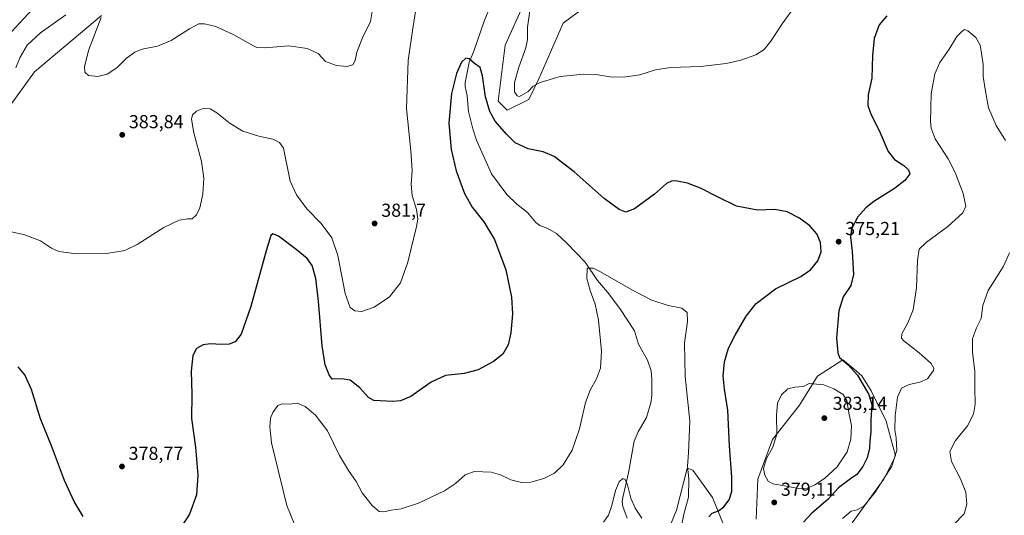
# Model space of a CAD drawing. Units: metres. Extents: x 618817 to 622324, y 4662343 to 4664722.
# Drawn here: x 620992 to 621517, y 4662877 to 4663141 of the extents above; entities that cross this region are included whole.
import ezdxf

# ---------------------------------------------------------------- set-up
doc = ezdxf.new("R2010")
doc.units = ezdxf.units.M
doc.header["$MEASUREMENT"] = 0
for name, color, linetype, lineweight in [('Corriente natural lineal', 142, 'Continuous', 13), ('Cultivos herbáceos CxS', 92, 'Continuous', 0), ('Curva de nivel maestra', 30, 'Continuous', 30), ('Curva de nivel normal', 30, 'Continuous', 0), ('Matorral CxS', 135, 'Continuous', 0), ('Punto de cota en terreno', 7, 'Continuous', 0), ('Rótulo de punto de cota en terreno', 7, 'Continuous', 0)]:
    doc.layers.add(name, color=color, linetype=linetype, lineweight=lineweight)
doc.styles.add('Style-Arial', font='txt')

# ---------------------------------------------------------------- blocks, each defined once
blk = doc.blocks.new('*U3')
at = {"layer": 'Cultivos herbáceos CxS', "color": 92, "linetype": 'Continuous', "lineweight": 0}
for points in [[(620940.2127, 4663031.1397, 376.3076), (621000.0529, 4663113.6235, 383.1203), (621035.7683, 4663143.6433, 384.4032)], [(621264.4395, 4663157.8877, 379.1813), (621250.9263, 4663127.9505, 376.3521), (621247.0649, 4663098.0137, 376.0361), (621251.8913, 4663093.1857, 377.5427), (621263.4731, 4663098.9801, 379.7947), (621268.7961, 4663109.9239, 381.0719), (621275.0559, 4663124.0887, 382.3076), (621281.8123, 4663139.5393, 383.6917), (621293.3951, 4663148.2311, 387.0529)], [(621435.7533, 4662873.2283, 369.6078), (621452.7215, 4662896.5343, 371.3482), (621458.8981, 4662908.8873, 371.6479), (621453.9571, 4662927.4163, 372.5348), (621445.9279, 4662943.4749, 374.1051), (621440.9871, 4662951.5041, 374.4113), (621436.6551, 4662955.2239, 374.9326), (621430.9283, 4662960.1411, 375.0157), (621417.4155, 4662951.4493, 378.373), (621407.7633, 4662935.9989, 381.16), (621393.2851, 4662917.6505, 379.3686), (621385.5637, 4662896.4047, 377.9905), (621384.5975, 4662875.1589, 378.9936)], [(621369.1545, 4662867.4343, 377.531), (621361.4341, 4662886.7479, 372.9915), (621350.8161, 4662901.2335, 370.2302), (621348.8863, 4662901.8775, 369.742), (621347.9215, 4662902.1995, 369.5129), (621342.1299, 4662879.9881, 367.2964), (621324.7557, 4662837.4969, 365.1273)]]:
    blk.add_polyline3d(points, dxfattribs=at)
blk = doc.blocks.new('5PATER')
at = {"layer": 'Punto de cota en terreno', "linetype": 'Continuous', "lineweight": 0}
h = blk.add_hatch(color=51, dxfattribs=at)
edge = h.paths.add_edge_path()
edge.add_ellipse((0, 0), major_axis=(-0.11, -0.111), ratio=0.999422, start_angle=0, end_angle=360)

msp = doc.modelspace()

# ---------------------------------------------------------------- linework, layer by layer
at = {"layer": 'Corriente natural lineal', "color": 142, "linetype": 'Continuous', "lineweight": 13}
msp.add_polyline3d([(621246.3712, 4663157.2798, 376.5297), (621239.5733, 4663140.7629, 375.8858), (621234.3961, 4663125.2464, 375.3402), (621231.6217, 4663118.7267, 375.1061), (621229.5106, 4663107.9096, 374.7854), (621229.55, 4663105.8105, 374.6988), (621230.6626, 4663100.89, 374.4552), (621231.3203, 4663092.477, 374.1243), (621233.5543, 4663083.2309, 373.7783), (621235.5437, 4663077.2255, 373.5759), (621243.5177, 4663059.2126, 372.854), (621251.7265, 4663048.3394, 372.4104), (621257.0486, 4663043.1298, 372.1655), (621262.7643, 4663038.7417, 371.9692), (621267.2261, 4663033.2535, 371.707), (621269.3237, 4663031.7403, 371.6214), (621273.5462, 4663030.0804, 371.439), (621278.2378, 4663027.4511, 371.1674), (621283.6965, 4663022.3823, 370.909), (621293.4607, 4663012.2514, 370.3253), (621300.0195, 4663002.4797, 369.8994), (621305.4352, 4662996.2375, 369.6537), (621312.0184, 4662987.5362, 369.3926), (621319.8778, 4662975.4779, 368.9747), (621322.0076, 4662968.4743, 368.6777), (621326.7033, 4662959.8738, 368.2835), (621328.612, 4662954.1599, 368.0505), (621329.056, 4662949.6623, 367.8844), (621328.9909, 4662941.0296, 367.4707), (621328.4736, 4662937.2306, 367.2759), (621326.2711, 4662929.3038, 366.905), (621321.798, 4662921.6124, 366.4691), (621319.633, 4662916.7378, 366.2682), (621316.5197, 4662899.858, 365.4315), (621313.5826, 4662886.7448, 364.8839), (621313.3068, 4662884.2988, 364.7788), (621313.5456, 4662881.849, 364.676), (621315.8781, 4662875.6134, 364.4343)], dxfattribs=at)
at = {"layer": 'Cultivos herbáceos CxS', "color": 92, "linetype": 'Continuous', "lineweight": 0}
for points in [[(621264.4395, 4663157.8877, 379.1813), (621250.9263, 4663127.9505, 376.3521), (621247.0649, 4663098.0137, 376.0361), (621251.8913, 4663093.1857, 377.5427), (621263.4731, 4663098.9801, 379.7947), (621268.7961, 4663109.9239, 381.0719), (621275.0559, 4663124.0887, 382.3076), (621281.8123, 4663139.5393, 383.6917), (621293.3951, 4663148.2311, 387.0529)], [(620940.2127, 4663031.1397, 376.3076), (621000.0529, 4663113.6235, 383.1203), (621035.7683, 4663143.6433, 384.4032)], [(621435.7533, 4662873.2283, 369.6078), (621452.7215, 4662896.5343, 371.3482), (621458.8981, 4662908.8873, 371.6479), (621453.9571, 4662927.4163, 372.5348), (621445.9279, 4662943.4749, 374.1051), (621440.9871, 4662951.5041, 374.4113), (621436.6551, 4662955.2239, 374.9326), (621430.9283, 4662960.1411, 375.0157), (621417.4155, 4662951.4493, 378.373), (621407.7633, 4662935.9989, 381.16), (621393.2851, 4662917.6505, 379.3686), (621385.5637, 4662896.4047, 377.9905), (621384.5975, 4662875.1589, 378.9936)], [(621369.1545, 4662867.4343, 377.531), (621361.4341, 4662886.7479, 372.9915), (621350.8161, 4662901.2335, 370.2302), (621348.8863, 4662901.8775, 369.742), (621347.9215, 4662902.1995, 369.5129), (621342.1299, 4662879.9881, 367.2964), (621324.7557, 4662837.4969, 365.1273)]]:
    msp.add_polyline3d(points, dxfattribs=at)
at = {"layer": 'Curva de nivel maestra', "color": 30, "linetype": 'Continuous', "lineweight": 30, "elevation": 375, "flags": 128}
for points in [[(620987.96, 4663135.2601), (620998.65, 4663146.9501)], [(621454.29, 4663143.4901), (621450.28, 4663138.7701), (621447.48, 4663131.4401), (621446.67, 4663122.4401), (621446.39, 4663110.3501), (621444.43, 4663101.4301), (621444.18, 4663095.6901), (621445.98, 4663090.7901), (621450.2, 4663082.4601), (621455.03, 4663071.2201), (621458.36, 4663066.8901), (621463.28, 4663063.7801), (621465.88, 4663061.4501), (621466.55, 4663059.1901), (621463.83, 4663055.7501), (621458.41, 4663051.4401), (621447.33, 4663044.5901), (621443.04, 4663041.2201), (621438.84, 4663036.4101), (621435.54, 4663029.8801), (621434.89, 4663025.5201), (621435.8, 4663017.8101), (621436.6, 4663005.6001), (621435.18, 4662999.8101), (621431.08, 4662993.7601), (621428.77, 4662986.2001), (621427.48, 4662971.6601), (621428.1, 4662963.8501), (621429.04, 4662961.2501), (621433.66, 4662957.3401), (621438.61, 4662951.9801), (621444.79, 4662941.5701), (621446.32, 4662936.1301), (621445.82, 4662928.1201), (621445.76, 4662921.6801), (621445.2, 4662916.8201), (621445.03, 4662912.9601), (621443.82, 4662907.8001), (621441.59, 4662903.2901), (621438.25, 4662898.9801), (621434.92, 4662896.6501), (621428.59, 4662891.8201), (621422.8, 4662885.6601), (621414.36, 4662878.2401), (621409.83, 4662873.4501)], [(621359.46, 4662876.3801), (621361.28, 4662878.3201), (621364.62, 4662879.6001), (621367.41, 4662881.7801), (621370.19, 4662885.4501), (621371.75, 4662889.8001), (621371.7, 4662897.5501), (621370.44, 4662914.3001), (621369.47, 4662933.3201), (621367.8, 4662944.4801), (621367.14, 4662951.6301), (621367.78, 4662959.0001), (621369.95, 4662966.2901), (621373.37, 4662973.3201), (621379.3, 4662983.4601), (621384.66, 4662990.1301), (621395, 4662997.9501), (621408.4, 4663004.5701), (621413.66, 4663008.0601), (621417.44, 4663012.9301), (621419.3, 4663017.6301), (621419.03, 4663022.7001), (621417.01, 4663027.3401), (621413.29, 4663031.5001), (621407.7, 4663035.6701), (621401.1, 4663039.0301), (621394.54, 4663040.2301), (621385.4, 4663039.9201), (621374.24, 4663042.0701), (621364, 4663047.0801), (621354.89, 4663051.5801), (621348, 4663054.3301), (621342.59, 4663055.4501), (621339.81, 4663055.5401), (621336.83, 4663054.0401), (621330.48, 4663048.5001), (621319.8, 4663040.6101), (621315.16, 4663038.9201), (621311.63, 4663040.2201), (621303.63, 4663046.2001), (621287.59, 4663060.3401), (621276.92, 4663068.4901), (621271.05, 4663070.9301), (621263.08, 4663072.5401), (621256.18, 4663075.7501), (621251.53, 4663080.3901), (621245.53, 4663087.4401), (621242.69, 4663092.5701), (621240.29, 4663100.3401), (621238.85, 4663111.5901), (621237.49, 4663116.0601), (621234.54, 4663118.2001), (621231.69, 4663120.5401), (621229.8, 4663121.0201), (621227.58, 4663118.7701), (621224.83, 4663112.7701), (621222.32, 4663102.1601), (621220.86, 4663086.3401), (621221.99, 4663072.2101), (621224.71, 4663060.9101), (621229.19, 4663048.7101), (621233.26, 4663041.4401), (621239.47, 4663033.6601), (621245.08, 4663024.2701), (621251.14, 4663008.0001), (621254.16, 4662993.5001), (621254.72, 4662984.5401), (621253.88, 4662974.5601), (621252.39, 4662968.1401), (621249.64, 4662963.1401), (621244.67, 4662959.1201), (621236.52, 4662954.7701), (621228.92, 4662952.8201), (621219.06, 4662951.7001), (621211.47, 4662948.2301), (621200.56, 4662940.6101), (621195.15, 4662938.3001), (621190.97, 4662937.8601), (621180.87, 4662938.3801), (621177.97, 4662940.0101), (621173.3, 4662945.1501), (621168.21, 4662949.1801), (621163.58, 4662949.9201), (621158.67, 4662949.7301), (621156.95, 4662952.0601), (621154.86, 4662957.3701), (621153.31, 4662967.5101), (621151.37, 4662991.3901), (621149.86, 4663003.4601), (621147.94, 4663010.4101), (621145.38, 4663014.1801), (621139.41, 4663019.0001), (621129.96, 4663025.9701), (621126.94, 4663027.3301), (621125.98, 4663026.4801), (621123.49, 4663018.2001), (621115.27, 4662988.6201), (621110.12, 4662973.8401), (621106.9, 4662969.7601), (621103.76, 4662968.4401), (621099.49, 4662968.2001), (621093.84, 4662968.6101), (621089.82, 4662968.1101), (621086.34, 4662966.1301), (621084.42, 4662962.4401), (621083.52, 4662953.9601), (621083.82, 4662941.8201), (621083.71, 4662928.8401), (621085.8, 4662913.5601), (621087.04, 4662898.5601), (621086.24, 4662888.1001), (621082.64, 4662877.8601), (621073.62, 4662864.1201)], [(621025.97, 4662876.4901), (621021.12, 4662884.5201), (621015.99, 4662895.7301), (621009.04, 4662914.2401), (621003.22, 4662928.7001), (620998.3, 4662944.1901), (620994.77, 4662952.1001), (620991.26, 4662956.3101)]]:
    msp.add_lwpolyline(points, dxfattribs=at)
at = {"layer": 'Curva de nivel normal', "color": 30, "linetype": 'Continuous', "lineweight": 0, "flags": 128}
for points, elevation in [([(621203.97, 4663151.3901), (621201.49, 4663135.7401), (621199.18, 4663119.7901), (621198.26, 4663094.1601), (621200.58, 4663071.5201), (621201.3, 4663061.0401), (621200.78, 4663053.8401), (621201.26, 4663047.6601), (621203.65, 4663040.1701), (621204.24, 4663035.1801), (621203.67, 4663031.1101), (621199.01, 4663012.1901), (621195.02, 4663001.1501), (621189.21, 4662993.7001), (621181.04, 4662988.1201), (621174.48, 4662985.9501), (621170.69, 4662986.2201), (621168.15, 4662987.9901), (621165.5, 4662995.4701), (621161.61, 4663015.6401), (621158.51, 4663025.1501), (621152.71, 4663032.8801), (621145.09, 4663040.6201), (621139.7, 4663048.0501), (621136.29, 4663055.4401), (621132.75, 4663072.9001), (621130.57, 4663076.0101), (621127.01, 4663077.7501), (621119.48, 4663079.3801), (621111.04, 4663082.0701), (621104.25, 4663086.1101), (621097.07, 4663091.8901), (621093.6, 4663093.9501), (621089.93, 4663094.2001), (621086.26, 4663092.7701), (621084.19, 4663090.7301), (621083.66, 4663088.3701), (621084.92, 4663081.1001), (621089.03, 4663065.7901), (621090.25, 4663056.9001), (621089.68, 4663048.4101), (621088.04, 4663041.1001), (621086.39, 4663037.4701), (621084.04, 4663035.3501), (621081.51, 4663035.2501), (621077.1, 4663034.6101), (621068.85, 4663030.7201), (621054.63, 4663021.5901), (621048.06, 4663018.4401), (621038.26, 4663016.8001), (621022.43, 4663016.5401), (621013, 4663017.8801), (621009.04, 4663019.6701), (621003.21, 4663023.4901), (620994.26, 4663026.9701), (620986.67, 4663028.5101)], 380), ([(621406.74, 4663150.4401), (621398.5, 4663139.3301), (621392.44, 4663129.9901), (621388.83, 4663125.5901), (621384.46, 4663122.8101), (621376.51, 4663119.8501), (621368.59, 4663118.1901), (621355.02, 4663116.5701), (621338.97, 4663115.9001), (621331.07, 4663114.6901), (621322.68, 4663112.1401), (621315.22, 4663110.9301), (621307.82, 4663110.8601), (621300.25, 4663112.0201), (621292.59, 4663112.4901), (621280.23, 4663111.2401), (621269.49, 4663107.9801), (621265.84, 4663106.0301), (621263.04, 4663103.2301), (621258.45, 4663100.5801), (621257.27, 4663100.8901), (621255.87, 4663103.0901), (621255.86, 4663108.0301), (621258.11, 4663116.2201), (621261.83, 4663126.4001), (621262.71, 4663130.8901), (621262.71, 4663137.5601), (621264.68, 4663151.2001)], 380), ([(620989.94, 4663115.8301), (620992.28, 4663121.5401), (620996.1, 4663127.8201), (621003.1, 4663134.5401), (621016.61, 4663144.1101)], 380), ([(621035.49, 4663142.6901), (621028.82, 4663125.1101), (621026.6, 4663116.3601), (621026.82, 4663113.4401), (621028.72, 4663111.6801), (621033.7, 4663111.1701), (621038.66, 4663112.4101), (621043.88, 4663115.8701), (621049, 4663120.9601), (621053.47, 4663124.1901), (621057.4, 4663125.7001), (621065.48, 4663127.4201), (621072.81, 4663130.3301), (621082.55, 4663136.6801), (621087.6, 4663139.2001), (621090.6, 4663139.3401), (621096.6, 4663137.7901), (621106.26, 4663133.4501), (621116.36, 4663127.6501), (621118.41, 4663126.6901), (621122.78, 4663126.4701), (621135.54, 4663127.5001), (621145.39, 4663126.0401), (621151.21, 4663123.5001), (621153.38, 4663121.2201), (621155.08, 4663119.2601), (621160.89, 4663117.0701), (621166.37, 4663116.5001), (621169.59, 4663117.4101), (621170.93, 4663119.7301), (621171.86, 4663124.1101), (621174.78, 4663131.7701), (621179.1, 4663140.5401), (621180.4, 4663147.9101)], 385), ([(621517.48, 4663077.0101), (621512.57, 4663085.0801), (621508.5, 4663094.5201), (621506.85, 4663103.4201), (621505.71, 4663111.1101), (621505.6, 4663117.5601), (621504.68, 4663123.5501), (621504, 4663127.8601), (621501.77, 4663131.9601), (621497.49, 4663135.5101), (621495.78, 4663136.2001), (621494.24, 4663135.2601), (621491.66, 4663132.4901), (621487.58, 4663125.7701), (621482.58, 4663118.6901), (621479.86, 4663112.5701), (621477.9, 4663101.9801), (621477.5, 4663086.9301), (621477.86, 4663083.5501), (621480.11, 4663078.0301), (621486.97, 4663067.3401), (621490.74, 4663059.9801), (621494.93, 4663048.8101), (621496.43, 4663042.1101), (621494.74, 4663038.4401), (621486.88, 4663031.1101), (621475.44, 4663022.7701), (621471.58, 4663019.1101), (621470.64, 4663013.1101), (621470.1, 4662998.5201), (621468.3, 4662986.8401), (621465.58, 4662979.8201), (621462.26, 4662973.8801), (621462.2, 4662971.6101), (621463.45, 4662970.3101), (621471.55, 4662963.9001), (621477.99, 4662958.0601), (621479.32, 4662955.6201), (621479.09, 4662954.3901), (621476.02, 4662950.0201), (621471.96, 4662948.1201), (621466.12, 4662947.0201), (621462.06, 4662945.0601), (621460.06, 4662940.1101), (621458.73, 4662930.1801), (621458.53, 4662922.7201), (621459.29, 4662918.5201), (621459.55, 4662911.7801), (621456.92, 4662903.4501), (621448.12, 4662889.4501), (621442.22, 4662882.1601), (621438.43, 4662880.0801), (621435.29, 4662879.4301), (621430.72, 4662875.4801)], 370), ([(621519.72, 4663017.1801), (621516.39, 4663009.6401), (621508.39, 4662997.0901), (621505.49, 4662989.1101), (621504.51, 4662982.1101), (621502.04, 4662977.1101), (621500.03, 4662971.3801), (621499.94, 4662964.1801), (621501.22, 4662953.8901), (621501.24, 4662945.0701), (621501.36, 4662936.4401), (621500.57, 4662931.1101), (621497.28, 4662924.9301), (621490.89, 4662917.0101), (621487.9, 4662911.2601), (621488.7, 4662905.9001), (621493.62, 4662896.7101), (621496.38, 4662889.4401), (621496.99, 4662883.1401), (621495.45, 4662877.9201), (621489.77, 4662872.1901)], 365), ([(621344.56, 4662869.9801), (621346.1, 4662877.7301), (621348.51, 4662886.9001), (621348.74, 4662896.6401), (621348.1, 4662903.4501), (621348.66, 4662910.4501), (621349.37, 4662927.4401), (621346.73, 4662951.2001), (621346.38, 4662969.0601), (621348.01, 4662980.4701), (621347.9, 4662985.2801), (621344.98, 4662987.6801), (621337.68, 4662989.0901), (621328.95, 4662991.9601), (621319.03, 4662997.0101), (621301.34, 4663007.2701), (621297.68, 4663009.0501), (621294.65, 4663008.9701), (621294.39, 4663003.5401), (621296.09, 4662997.0201), (621298.85, 4662989.8501), (621300.63, 4662981.2701), (621302.14, 4662964.6601), (621301.7, 4662955.6601), (621299.55, 4662949.8901), (621296.12, 4662943.9001), (621293.74, 4662937.3001), (621290.54, 4662923.2701), (621286.48, 4662911.9001), (621281.71, 4662904.1201), (621277.12, 4662899.6401), (621271.48, 4662896.7301), (621264.59, 4662894.9001), (621259.59, 4662894.6501), (621253.92, 4662896.0201), (621248.39, 4662898.8001), (621243.34, 4662900.1701), (621234.58, 4662900.4801), (621229.47, 4662898.8101), (621224.42, 4662894.1501), (621218.44, 4662890.3101), (621204.66, 4662883.7001), (621195.34, 4662880.6401), (621190.07, 4662879.9101), (621186.26, 4662879.0101), (621183.69, 4662879.2401), (621179.97, 4662882.3401), (621174.7, 4662889.1001), (621171.43, 4662895.2801), (621167.37, 4662901.0301), (621162.61, 4662909.0401), (621156.08, 4662922.1601), (621149.73, 4662930.6401), (621144.21, 4662935.2201), (621139.93, 4662936.9401), (621135.83, 4662936.4801), (621131.85, 4662936.6501), (621129.6, 4662935.6801), (621126.99, 4662931.9401), (621125.8, 4662928.9901), (621125.36, 4662924.3001), (621126.31, 4662915.7501), (621130.28, 4662899.8601), (621134.56, 4662882.4101), (621140.69, 4662867.2101)], 370), ([(621412.98, 4662947.4401), (621409.91, 4662945.9601), (621405.18, 4662945.4701), (621401.58, 4662944.5601), (621398.09, 4662941.3401), (621396.07, 4662936.9301), (621395.42, 4662930.4001), (621395.71, 4662920.4701), (621393.61, 4662913.5301), (621390.14, 4662907.5201), (621388.6, 4662902.1701), (621389.3, 4662898.5001), (621391.11, 4662895.3101), (621393.46, 4662893.9801), (621399.8, 4662892.9301), (621407.2, 4662891.4601), (621411.87, 4662891.6601), (621415.86, 4662893.3901), (621421.13, 4662896.8601), (621427.74, 4662903.0401), (621433.14, 4662910.9501), (621435.15, 4662917.7701), (621435.48, 4662925.1101), (621434.13, 4662931.7701), (621432.96, 4662938.4201), (621431, 4662941.5801), (621426.12, 4662944.6101), (621420.69, 4662946.7701), (621412.98, 4662947.4401)], 380), ([(621323.76, 4662875.6201), (621320.2, 4662881.0601), (621317.9, 4662886.2801), (621316.09, 4662893.3701), (621314.89, 4662896.2701), (621313.51, 4662896.7701), (621311.58, 4662895.0501), (621309.74, 4662890.3701), (621307.79, 4662882.3601), (621305.89, 4662877.2801), (621303.25, 4662873.5601)], 365)]:
    msp.add_lwpolyline(points, dxfattribs=dict(at, elevation=elevation))
at = {"layer": 'Matorral CxS', "color": 135, "linetype": 'Continuous', "lineweight": 0}
for points in [[(621293.3951, 4663148.2311, 387.0529), (621281.8123, 4663139.5393, 383.6917), (621275.0559, 4663124.0887, 382.3076), (621268.7961, 4663109.9239, 381.0719), (621263.4731, 4663098.9801, 379.7947), (621251.8913, 4663093.1857, 377.5427), (621247.0649, 4663098.0137, 376.0361), (621250.9263, 4663127.9505, 376.3521), (621264.4395, 4663157.8877, 379.1813)], [(621264.4395, 4663157.8877, 379.1813), (621250.9263, 4663127.9505, 376.3521), (621247.0649, 4663098.0137, 376.0361), (621251.8913, 4663093.1857, 377.5427), (621263.4731, 4663098.9801, 379.7947), (621268.7961, 4663109.9239, 381.0719), (621275.0559, 4663124.0887, 382.3076), (621281.8123, 4663139.5393, 383.6917), (621293.3951, 4663148.2311, 387.0529)], [(621035.7683, 4663143.6433, 384.4032), (621000.0529, 4663113.6235, 383.1203), (620940.2127, 4663031.1397, 376.3076)], [(620940.2127, 4663031.1397, 376.3076), (621000.0529, 4663113.6235, 383.1203), (621035.7683, 4663143.6433, 384.4032)], [(621384.5975, 4662875.1589, 378.9936), (621385.5637, 4662896.4047, 377.9905), (621393.2851, 4662917.6505, 379.3686), (621407.7633, 4662935.9989, 381.16), (621417.4155, 4662951.4493, 378.373), (621430.9283, 4662960.1411, 375.0157), (621436.6551, 4662955.2239, 374.9326), (621440.9871, 4662951.5041, 374.4113), (621445.9279, 4662943.4749, 374.1051), (621453.9571, 4662927.4163, 372.5348), (621458.8981, 4662908.8873, 371.6479), (621452.7215, 4662896.5343, 371.3482), (621435.7533, 4662873.2283, 369.6078)], [(621435.7533, 4662873.2283, 369.6078), (621452.7215, 4662896.5343, 371.3482), (621458.8981, 4662908.8873, 371.6479), (621453.9571, 4662927.4163, 372.5348), (621445.9279, 4662943.4749, 374.1051), (621440.9871, 4662951.5041, 374.4113), (621436.6551, 4662955.2239, 374.9326), (621430.9283, 4662960.1411, 375.0157), (621417.4155, 4662951.4493, 378.373), (621407.7633, 4662935.9989, 381.16), (621393.2851, 4662917.6505, 379.3686), (621385.5637, 4662896.4047, 377.9905), (621384.5975, 4662875.1589, 378.9936)], [(621324.7557, 4662837.4969, 365.1273), (621342.1299, 4662879.9881, 367.2964), (621347.9215, 4662902.1995, 369.5129), (621348.8863, 4662901.8775, 369.742), (621350.8161, 4662901.2335, 370.2302), (621361.4341, 4662886.7479, 372.9915), (621369.1545, 4662867.4343, 377.531)], [(621369.1545, 4662867.4343, 377.531), (621361.4341, 4662886.7479, 372.9915), (621350.8161, 4662901.2335, 370.2302), (621348.8863, 4662901.8775, 369.742), (621347.9215, 4662902.1995, 369.5129), (621342.1299, 4662879.9881, 367.2964), (621324.7557, 4662837.4969, 365.1273)]]:
    msp.add_polyline3d(points, dxfattribs=at)

# ---------------------------------------------------------------- block references
at = {"layer": 'Cultivos herbáceos CxS', "color": 92, "linetype": 'Continuous', "lineweight": 0}
msp.add_blockref('*U3', (0, 0), dxfattribs=at)
at = {"layer": 'Punto de cota en terreno', "color": 7, "linetype": 'Continuous', "lineweight": 0, "xscale": 10, "yscale": 10, "zscale": 10}
for p in [(621046.74, 4663080.08, 383.84), (621181.27, 4663032.84, 381.7), (621428.62, 4663023.1, 375.21), (621421, 4662929, 383.14), (621046.6, 4662903.22, 378.77), (621394.29, 4662884.05, 379.11)]:
    msp.add_blockref('5PATER', p, dxfattribs=at)

# ---------------------------------------------------------------- texts
at = {"layer": 'Rótulo de punto de cota en terreno', "color": 7, "linetype": 'Continuous', "lineweight": 0, "style": 'Style-Arial'}
for s, p in [('383,84', (621050.2678, 4663083.6078)), ('381,7', (621184.7978, 4663036.3678)), ('375,21', (621432.1478, 4663026.6278)), ('383,14', (621425.4097, 4662933.4097)), ('378,77', (621050.1278, 4662906.7478)), ('379,11', (621397.8178, 4662887.5778))]:
    msp.add_text(s, height=7, dxfattribs=at).set_placement(p)

doc.saveas('drawing.dxf')
